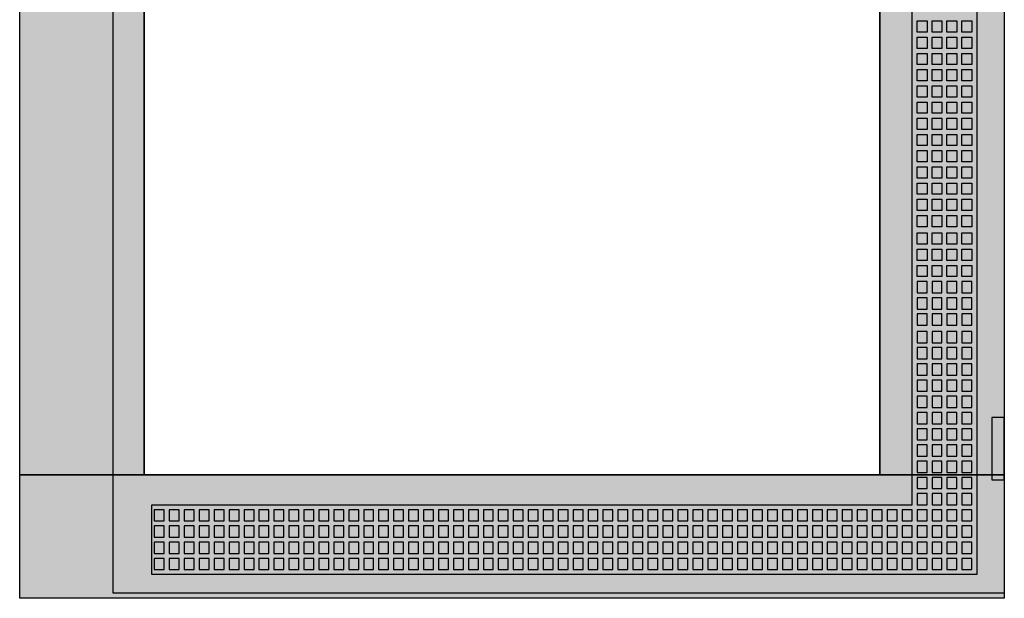
# Model space of a CAD drawing. Extents: x -2 to 77, y -2 to 107.
# Drawn here: x -2 to 77, y -2 to 44 of the extents above; entities that cross this region are included whole.
import ezdxf

# ---------------------------------------------------------------- set-up
doc = ezdxf.new("R2010")
doc.units = 0
doc.header["$MEASUREMENT"] = 0
doc.linetypes.add('L000000000000000000', pattern=[0])
doc.linetypes.add('L000000020000FFFFFF', pattern=[0])
doc.layers.get('0').update_dxf_attribs({"linetype": 'CONTINUOUS'})
doc.layers.add('3', color=7, linetype='CONTINUOUS')

# ---------------------------------------------------------------- blocks, each defined once
blk = doc.blocks.new('TZT307')
at = {"layer": '3', "color": 7, "linetype": 'CONTINUOUS'}
for points in [[(77, 107), (77, -2), (-2, -2), (-2, 107)], [(8, 7.9), (8, 97.1), (67, 97.1), (67, 7.9)], [(76, 12.5), (76, 7.5), (77, 7.5), (77, 12.5)]]:
    blk.add_lwpolyline(points, close=True, dxfattribs=at)
at = {"layer": '3', "color": 7, "linetype": 'L000000000000000000'}
for points in [[(5.5, -1.6), (5.5, 106.6), (77, 106.6), (77, -1.6)], [(8.6, -0.1), (8.6, 5.5), (69.6, 5.5), (69.6, 46.1), (74.8, 46.1), (74.8, -0.1)], [(70, 43.4), (70, 44.3), (70.8, 44.3), (70.8, 43.4)], [(71.2, 43.4), (71.2, 44.3), (72, 44.3), (72, 43.4)], [(72.4, 43.4), (72.4, 44.3), (73.2, 44.3), (73.2, 43.4)], [(73.6, 43.4), (73.6, 44.3), (74.4, 44.3), (74.4, 43.4)], [(70, 42.1), (70, 43), (70.8, 43), (70.8, 42.1)], [(71.2, 42.1), (71.2, 43), (72, 43), (72, 42.1)], [(72.4, 42.1), (72.4, 43), (73.2, 43), (73.2, 42.1)], [(73.6, 42.1), (73.6, 43), (74.4, 43), (74.4, 42.1)], [(70, 40.8), (70, 41.7), (70.8, 41.7), (70.8, 40.8)], [(71.2, 40.8), (71.2, 41.7), (72, 41.7), (72, 40.8)], [(72.4, 40.8), (72.4, 41.7), (73.2, 41.7), (73.2, 40.8)], [(73.6, 40.8), (73.6, 41.7), (74.4, 41.7), (74.4, 40.8)], [(70, 39.5), (70, 40.4), (70.8, 40.4), (70.8, 39.5)], [(71.2, 39.5), (71.2, 40.4), (72, 40.4), (72, 39.5)], [(72.4, 39.5), (72.4, 40.4), (73.2, 40.4), (73.2, 39.5)], [(73.6, 39.5), (73.6, 40.4), (74.4, 40.4), (74.4, 39.5)], [(70, 38.2), (70, 39.1), (70.8, 39.1), (70.8, 38.2)], [(71.2, 38.2), (71.2, 39.1), (72, 39.1), (72, 38.2)], [(72.4, 38.2), (72.4, 39.1), (73.2, 39.1), (73.2, 38.2)], [(73.6, 38.2), (73.6, 39.1), (74.4, 39.1), (74.4, 38.2)], [(70, 36.9), (70, 37.8), (70.8, 37.8), (70.8, 36.9)], [(71.2, 36.9), (71.2, 37.8), (72, 37.8), (72, 36.9)], [(72.4, 36.9), (72.4, 37.8), (73.2, 37.8), (73.2, 36.9)], [(73.6, 36.9), (73.6, 37.8), (74.4, 37.8), (74.4, 36.9)], [(70, 35.6), (70, 36.5), (70.8, 36.5), (70.8, 35.6)], [(71.2, 35.6), (71.2, 36.5), (72, 36.5), (72, 35.6)], [(72.4, 35.6), (72.4, 36.5), (73.2, 36.5), (73.2, 35.6)], [(73.6, 35.6), (73.6, 36.5), (74.4, 36.5), (74.4, 35.6)], [(70, 34.3), (70, 35.2), (70.8, 35.2), (70.8, 34.3)], [(71.2, 34.3), (71.2, 35.2), (72, 35.2), (72, 34.3)], [(72.4, 34.3), (72.4, 35.2), (73.2, 35.2), (73.2, 34.3)], [(73.6, 34.3), (73.6, 35.2), (74.4, 35.2), (74.4, 34.3)], [(70, 33), (70, 33.9), (70.8, 33.9), (70.8, 33)], [(71.2, 33), (71.2, 33.9), (72, 33.9), (72, 33)], [(72.4, 33), (72.4, 33.9), (73.2, 33.9), (73.2, 33)], [(73.6, 33), (73.6, 33.9), (74.4, 33.9), (74.4, 33)], [(70, 31.7), (70, 32.6), (70.8, 32.6), (70.8, 31.7)], [(71.2, 31.7), (71.2, 32.6), (72, 32.6), (72, 31.7)], [(72.4, 31.7), (72.4, 32.6), (73.2, 32.6), (73.2, 31.7)], [(73.6, 31.7), (73.6, 32.6), (74.4, 32.6), (74.4, 31.7)], [(70, 30.4), (70, 31.3), (70.8, 31.3), (70.8, 30.4)], [(71.2, 30.4), (71.2, 31.3), (72, 31.3), (72, 30.4)], [(72.4, 30.4), (72.4, 31.3), (73.2, 31.3), (73.2, 30.4)], [(73.6, 30.4), (73.6, 31.3), (74.4, 31.3), (74.4, 30.4)], [(70, 29.1), (70, 30), (70.8, 30), (70.8, 29.1)], [(71.2, 29.1), (71.2, 30), (72, 30), (72, 29.1)], [(72.4, 29.1), (72.4, 30), (73.2, 30), (73.2, 29.1)], [(73.6, 29.1), (73.6, 30), (74.4, 30), (74.4, 29.1)], [(70, 27.8), (70, 28.7), (70.8, 28.7), (70.8, 27.8)], [(71.2, 27.8), (71.2, 28.7), (72, 28.7), (72, 27.8)], [(72.4, 27.8), (72.4, 28.7), (73.2, 28.7), (73.2, 27.8)], [(73.6, 27.8), (73.6, 28.7), (74.4, 28.7), (74.4, 27.8)], [(70, 26.4), (70, 27.3), (70.8, 27.3), (70.8, 26.4)], [(71.2, 26.4), (71.2, 27.3), (72, 27.3), (72, 26.4)], [(72.4, 26.4), (72.4, 27.3), (73.2, 27.3), (73.2, 26.4)], [(73.6, 26.4), (73.6, 27.3), (74.4, 27.3), (74.4, 26.4)], [(70, 25.1), (70, 26), (70.8, 26), (70.8, 25.1)], [(71.2, 25.1), (71.2, 26), (72, 26), (72, 25.1)], [(72.4, 25.1), (72.4, 26), (73.2, 26), (73.2, 25.1)], [(73.6, 25.1), (73.6, 26), (74.4, 26), (74.4, 25.1)], [(70, 23.8), (70, 24.7), (70.8, 24.7), (70.8, 23.8)], [(71.2, 23.8), (71.2, 24.7), (72, 24.7), (72, 23.8)], [(72.4, 23.8), (72.4, 24.7), (73.2, 24.7), (73.2, 23.8)], [(73.6, 23.8), (73.6, 24.7), (74.4, 24.7), (74.4, 23.8)], [(70, 23.4), (70, 22.5), (70.8, 22.5), (70.8, 23.4)], [(71.2, 23.4), (71.2, 22.5), (72, 22.5), (72, 23.4)], [(72.4, 23.4), (72.4, 22.5), (73.2, 22.5), (73.2, 23.4)], [(73.6, 23.4), (73.6, 22.5), (74.4, 22.5), (74.4, 23.4)], [(70, 22.1), (70, 21.2), (70.8, 21.2), (70.8, 22.1)], [(71.2, 22.1), (71.2, 21.2), (72, 21.2), (72, 22.1)], [(72.4, 22.1), (72.4, 21.2), (73.2, 21.2), (73.2, 22.1)], [(73.6, 22.1), (73.6, 21.2), (74.4, 21.2), (74.4, 22.1)], [(70, 20.8), (70, 19.9), (70.8, 19.9), (70.8, 20.8)], [(71.2, 20.8), (71.2, 19.9), (72, 19.9), (72, 20.8)], [(72.4, 20.8), (72.4, 19.9), (73.2, 19.9), (73.2, 20.8)], [(73.6, 20.8), (73.6, 19.9), (74.4, 19.9), (74.4, 20.8)], [(70, 19.4), (70, 18.5), (70.8, 18.5), (70.8, 19.4)], [(71.2, 19.4), (71.2, 18.5), (72, 18.5), (72, 19.4)], [(72.4, 19.4), (72.4, 18.5), (73.2, 18.5), (73.2, 19.4)], [(73.6, 19.4), (73.6, 18.5), (74.4, 18.5), (74.4, 19.4)], [(70, 18.1), (70, 17.2), (70.8, 17.2), (70.8, 18.1)], [(71.2, 18.1), (71.2, 17.2), (72, 17.2), (72, 18.1)], [(72.4, 18.1), (72.4, 17.2), (73.2, 17.2), (73.2, 18.1)], [(73.6, 18.1), (73.6, 17.2), (74.4, 17.2), (74.4, 18.1)], [(70, 16.8), (70, 15.9), (70.8, 15.9), (70.8, 16.8)], [(71.2, 16.8), (71.2, 15.9), (72, 15.9), (72, 16.8)], [(72.4, 16.8), (72.4, 15.9), (73.2, 15.9), (73.2, 16.8)], [(73.6, 16.8), (73.6, 15.9), (74.4, 15.9), (74.4, 16.8)], [(70, 15.5), (70, 14.6), (70.8, 14.6), (70.8, 15.5)], [(71.2, 15.5), (71.2, 14.6), (72, 14.6), (72, 15.5)], [(72.4, 15.5), (72.4, 14.6), (73.2, 14.6), (73.2, 15.5)], [(73.6, 15.5), (73.6, 14.6), (74.4, 14.6), (74.4, 15.5)], [(70, 14.2), (70, 13.3), (70.8, 13.3), (70.8, 14.2)], [(71.2, 14.2), (71.2, 13.3), (72, 13.3), (72, 14.2)], [(72.4, 14.2), (72.4, 13.3), (73.2, 13.3), (73.2, 14.2)], [(73.6, 14.2), (73.6, 13.3), (74.4, 13.3), (74.4, 14.2)], [(70, 12.9), (70, 12), (70.8, 12), (70.8, 12.9)], [(71.2, 12.9), (71.2, 12), (72, 12), (72, 12.9)], [(72.4, 12.9), (72.4, 12), (73.2, 12), (73.2, 12.9)], [(73.6, 12.9), (73.6, 12), (74.4, 12), (74.4, 12.9)], [(70, 11.6), (70, 10.7), (70.8, 10.7), (70.8, 11.6)], [(71.2, 11.6), (71.2, 10.7), (72, 10.7), (72, 11.6)], [(72.4, 11.6), (72.4, 10.7), (73.2, 10.7), (73.2, 11.6)], [(73.6, 11.6), (73.6, 10.7), (74.4, 10.7), (74.4, 11.6)], [(70, 10.3), (70, 9.4), (70.8, 9.4), (70.8, 10.3)], [(71.2, 10.3), (71.2, 9.4), (72, 9.4), (72, 10.3)], [(72.4, 10.3), (72.4, 9.4), (73.2, 9.4), (73.2, 10.3)], [(73.6, 10.3), (73.6, 9.4), (74.4, 9.4), (74.4, 10.3)], [(70, 9), (70, 8.1), (70.8, 8.1), (70.8, 9)], [(71.2, 9), (71.2, 8.1), (72, 8.1), (72, 9)], [(72.4, 9), (72.4, 8.1), (73.2, 8.1), (73.2, 9)], [(73.6, 9), (73.6, 8.1), (74.4, 8.1), (74.4, 9)], [(70, 7.7), (70, 6.8), (70.8, 6.8), (70.8, 7.7)], [(71.2, 7.7), (71.2, 6.8), (72, 6.8), (72, 7.7)], [(72.4, 7.7), (72.4, 6.8), (73.2, 6.8), (73.2, 7.7)], [(73.6, 7.7), (73.6, 6.8), (74.4, 6.8), (74.4, 7.7)], [(70, 6.4), (70, 5.5), (70.8, 5.5), (70.8, 6.4)], [(71.2, 6.4), (71.2, 5.5), (72, 5.5), (72, 6.4)], [(72.4, 6.4), (72.4, 5.5), (73.2, 5.5), (73.2, 6.4)], [(73.6, 6.4), (73.6, 5.5), (74.4, 5.5), (74.4, 6.4)], [(8.8, 5.1), (8.8, 4.2), (9.6, 4.2), (9.6, 5.1)], [(10, 5.1), (10, 4.2), (10.8, 4.2), (10.8, 5.1)], [(11.2, 5.1), (11.2, 4.2), (12, 4.2), (12, 5.1)], [(12.4, 5.1), (12.4, 4.2), (13.2, 4.2), (13.2, 5.1)], [(13.6, 5.1), (13.6, 4.2), (14.4, 4.2), (14.4, 5.1)], [(14.8, 5.1), (14.8, 4.2), (15.6, 4.2), (15.6, 5.1)], [(16, 5.1), (16, 4.2), (16.8, 4.2), (16.8, 5.1)], [(17.2, 5.1), (17.2, 4.2), (18, 4.2), (18, 5.1)], [(18.4, 5.1), (18.4, 4.2), (19.2, 4.2), (19.2, 5.1)], [(19.6, 5.1), (19.6, 4.2), (20.4, 4.2), (20.4, 5.1)], [(20.8, 5.1), (20.8, 4.2), (21.6, 4.2), (21.6, 5.1)], [(22, 5.1), (22, 4.2), (22.8, 4.2), (22.8, 5.1)], [(23.2, 5.1), (23.2, 4.2), (24, 4.2), (24, 5.1)], [(24.4, 5.1), (24.4, 4.2), (25.2, 4.2), (25.2, 5.1)], [(25.6, 5.1), (25.6, 4.2), (26.4, 4.2), (26.4, 5.1)], [(26.8, 5.1), (26.8, 4.2), (27.6, 4.2), (27.6, 5.1)], [(28, 5.1), (28, 4.2), (28.8, 4.2), (28.8, 5.1)], [(29.2, 5.1), (29.2, 4.2), (30, 4.2), (30, 5.1)], [(30.4, 5.1), (30.4, 4.2), (31.2, 4.2), (31.2, 5.1)], [(31.6, 5.1), (31.6, 4.2), (32.4, 4.2), (32.4, 5.1)], [(32.8, 5.1), (32.8, 4.2), (33.6, 4.2), (33.6, 5.1)], [(34, 5.1), (34, 4.2), (34.8, 4.2), (34.8, 5.1)], [(35.2, 5.1), (35.2, 4.2), (36, 4.2), (36, 5.1)], [(36.4, 5.1), (36.4, 4.2), (37.2, 4.2), (37.2, 5.1)], [(37.6, 5.1), (37.6, 4.2), (38.4, 4.2), (38.4, 5.1)], [(38.8, 5.1), (38.8, 4.2), (39.6, 4.2), (39.6, 5.1)], [(40, 5.1), (40, 4.2), (40.8, 4.2), (40.8, 5.1)], [(41.2, 5.1), (41.2, 4.2), (42, 4.2), (42, 5.1)], [(42.4, 5.1), (42.4, 4.2), (43.2, 4.2), (43.2, 5.1)], [(43.6, 5.1), (43.6, 4.2), (44.4, 4.2), (44.4, 5.1)], [(44.8, 5.1), (44.8, 4.2), (45.6, 4.2), (45.6, 5.1)], [(46, 5.1), (46, 4.2), (46.8, 4.2), (46.8, 5.1)], [(47.2, 5.1), (47.2, 4.2), (48, 4.2), (48, 5.1)], [(48.4, 5.1), (48.4, 4.2), (49.2, 4.2), (49.2, 5.1)], [(49.6, 5.1), (49.6, 4.2), (50.4, 4.2), (50.4, 5.1)], [(50.8, 5.1), (50.8, 4.2), (51.6, 4.2), (51.6, 5.1)], [(52, 5.1), (52, 4.2), (52.8, 4.2), (52.8, 5.1)], [(53.2, 5.1), (53.2, 4.2), (54, 4.2), (54, 5.1)], [(54.4, 5.1), (54.4, 4.2), (55.2, 4.2), (55.2, 5.1)], [(55.6, 5.1), (55.6, 4.2), (56.4, 4.2), (56.4, 5.1)], [(56.8, 5.1), (56.8, 4.2), (57.6, 4.2), (57.6, 5.1)], [(58, 5.1), (58, 4.2), (58.8, 4.2), (58.8, 5.1)], [(59.2, 5.1), (59.2, 4.2), (60, 4.2), (60, 5.1)], [(60.4, 5.1), (60.4, 4.2), (61.2, 4.2), (61.2, 5.1)], [(61.6, 5.1), (61.6, 4.2), (62.4, 4.2), (62.4, 5.1)], [(62.8, 5.1), (62.8, 4.2), (63.6, 4.2), (63.6, 5.1)], [(64, 5.1), (64, 4.2), (64.8, 4.2), (64.8, 5.1)], [(65.2, 5.1), (65.2, 4.2), (66, 4.2), (66, 5.1)], [(66.4, 5.1), (66.4, 4.2), (67.2, 4.2), (67.2, 5.1)], [(67.6, 5.1), (67.6, 4.2), (68.4, 4.2), (68.4, 5.1)], [(68.8, 5.1), (68.8, 4.2), (69.6, 4.2), (69.6, 5.1)], [(70, 5.1), (70, 4.2), (70.8, 4.2), (70.8, 5.1)], [(71.2, 5.1), (71.2, 4.2), (72, 4.2), (72, 5.1)], [(72.4, 5.1), (72.4, 4.2), (73.2, 4.2), (73.2, 5.1)], [(73.6, 5.1), (73.6, 4.2), (74.4, 4.2), (74.4, 5.1)], [(8.8, 3.8), (8.8, 2.9), (9.6, 2.9), (9.6, 3.8)], [(10, 3.8), (10, 2.9), (10.8, 2.9), (10.8, 3.8)], [(11.2, 3.8), (11.2, 2.9), (12, 2.9), (12, 3.8)], [(12.4, 3.8), (12.4, 2.9), (13.2, 2.9), (13.2, 3.8)], [(13.6, 3.8), (13.6, 2.9), (14.4, 2.9), (14.4, 3.8)], [(14.8, 3.8), (14.8, 2.9), (15.6, 2.9), (15.6, 3.8)], [(16, 3.8), (16, 2.9), (16.8, 2.9), (16.8, 3.8)], [(17.2, 3.8), (17.2, 2.9), (18, 2.9), (18, 3.8)], [(18.4, 3.8), (18.4, 2.9), (19.2, 2.9), (19.2, 3.8)], [(19.6, 3.8), (19.6, 2.9), (20.4, 2.9), (20.4, 3.8)], [(20.8, 3.8), (20.8, 2.9), (21.6, 2.9), (21.6, 3.8)], [(22, 3.8), (22, 2.9), (22.8, 2.9), (22.8, 3.8)], [(23.2, 3.8), (23.2, 2.9), (24, 2.9), (24, 3.8)], [(24.4, 3.8), (24.4, 2.9), (25.2, 2.9), (25.2, 3.8)], [(25.6, 3.8), (25.6, 2.9), (26.4, 2.9), (26.4, 3.8)], [(26.8, 3.8), (26.8, 2.9), (27.6, 2.9), (27.6, 3.8)], [(28, 3.8), (28, 2.9), (28.8, 2.9), (28.8, 3.8)], [(29.2, 3.8), (29.2, 2.9), (30, 2.9), (30, 3.8)], [(30.4, 3.8), (30.4, 2.9), (31.2, 2.9), (31.2, 3.8)], [(31.6, 3.8), (31.6, 2.9), (32.4, 2.9), (32.4, 3.8)], [(32.8, 3.8), (32.8, 2.9), (33.6, 2.9), (33.6, 3.8)], [(34, 3.8), (34, 2.9), (34.8, 2.9), (34.8, 3.8)], [(35.2, 3.8), (35.2, 2.9), (36, 2.9), (36, 3.8)], [(36.4, 3.8), (36.4, 2.9), (37.2, 2.9), (37.2, 3.8)], [(37.6, 3.8), (37.6, 2.9), (38.4, 2.9), (38.4, 3.8)], [(38.8, 3.8), (38.8, 2.9), (39.6, 2.9), (39.6, 3.8)], [(40, 3.8), (40, 2.9), (40.8, 2.9), (40.8, 3.8)], [(41.2, 3.8), (41.2, 2.9), (42, 2.9), (42, 3.8)], [(42.4, 3.8), (42.4, 2.9), (43.2, 2.9), (43.2, 3.8)], [(43.6, 3.8), (43.6, 2.9), (44.4, 2.9), (44.4, 3.8)], [(44.8, 3.8), (44.8, 2.9), (45.6, 2.9), (45.6, 3.8)], [(46, 3.8), (46, 2.9), (46.8, 2.9), (46.8, 3.8)], [(47.2, 3.8), (47.2, 2.9), (48, 2.9), (48, 3.8)], [(48.4, 3.8), (48.4, 2.9), (49.2, 2.9), (49.2, 3.8)], [(49.6, 3.8), (49.6, 2.9), (50.4, 2.9), (50.4, 3.8)], [(50.8, 3.8), (50.8, 2.9), (51.6, 2.9), (51.6, 3.8)], [(52, 3.8), (52, 2.9), (52.8, 2.9), (52.8, 3.8)], [(53.2, 3.8), (53.2, 2.9), (54, 2.9), (54, 3.8)], [(54.4, 3.8), (54.4, 2.9), (55.2, 2.9), (55.2, 3.8)], [(55.6, 3.8), (55.6, 2.9), (56.4, 2.9), (56.4, 3.8)], [(56.8, 3.8), (56.8, 2.9), (57.6, 2.9), (57.6, 3.8)], [(58, 3.8), (58, 2.9), (58.8, 2.9), (58.8, 3.8)], [(59.2, 3.8), (59.2, 2.9), (60, 2.9), (60, 3.8)], [(60.4, 3.8), (60.4, 2.9), (61.2, 2.9), (61.2, 3.8)], [(61.6, 3.8), (61.6, 2.9), (62.4, 2.9), (62.4, 3.8)], [(62.8, 3.8), (62.8, 2.9), (63.6, 2.9), (63.6, 3.8)], [(64, 3.8), (64, 2.9), (64.8, 2.9), (64.8, 3.8)], [(65.2, 3.8), (65.2, 2.9), (66, 2.9), (66, 3.8)], [(66.4, 3.8), (66.4, 2.9), (67.2, 2.9), (67.2, 3.8)], [(67.6, 3.8), (67.6, 2.9), (68.4, 2.9), (68.4, 3.8)], [(68.8, 3.8), (68.8, 2.9), (69.6, 2.9), (69.6, 3.8)], [(70, 3.8), (70, 2.9), (70.8, 2.9), (70.8, 3.8)], [(71.2, 3.8), (71.2, 2.9), (72, 2.9), (72, 3.8)], [(72.4, 3.8), (72.4, 2.9), (73.2, 2.9), (73.2, 3.8)], [(73.6, 3.8), (73.6, 2.9), (74.4, 2.9), (74.4, 3.8)], [(8.8, 2.5), (8.8, 1.6), (9.6, 1.6), (9.6, 2.5)], [(10, 2.5), (10, 1.6), (10.8, 1.6), (10.8, 2.5)], [(11.2, 2.5), (11.2, 1.6), (12, 1.6), (12, 2.5)], [(12.4, 2.5), (12.4, 1.6), (13.2, 1.6), (13.2, 2.5)], [(13.6, 2.5), (13.6, 1.6), (14.4, 1.6), (14.4, 2.5)], [(14.8, 2.5), (14.8, 1.6), (15.6, 1.6), (15.6, 2.5)], [(16, 2.5), (16, 1.6), (16.8, 1.6), (16.8, 2.5)], [(17.2, 2.5), (17.2, 1.6), (18, 1.6), (18, 2.5)], [(18.4, 2.5), (18.4, 1.6), (19.2, 1.6), (19.2, 2.5)], [(19.6, 2.5), (19.6, 1.6), (20.4, 1.6), (20.4, 2.5)], [(20.8, 2.5), (20.8, 1.6), (21.6, 1.6), (21.6, 2.5)], [(22, 2.5), (22, 1.6), (22.8, 1.6), (22.8, 2.5)], [(23.2, 2.5), (23.2, 1.6), (24, 1.6), (24, 2.5)], [(24.4, 2.5), (24.4, 1.6), (25.2, 1.6), (25.2, 2.5)], [(25.6, 2.5), (25.6, 1.6), (26.4, 1.6), (26.4, 2.5)], [(26.8, 2.5), (26.8, 1.6), (27.6, 1.6), (27.6, 2.5)], [(28, 2.5), (28, 1.6), (28.8, 1.6), (28.8, 2.5)], [(29.2, 2.5), (29.2, 1.6), (30, 1.6), (30, 2.5)], [(30.4, 2.5), (30.4, 1.6), (31.2, 1.6), (31.2, 2.5)], [(31.6, 2.5), (31.6, 1.6), (32.4, 1.6), (32.4, 2.5)], [(32.8, 2.5), (32.8, 1.6), (33.6, 1.6), (33.6, 2.5)], [(34, 2.5), (34, 1.6), (34.8, 1.6), (34.8, 2.5)], [(35.2, 2.5), (35.2, 1.6), (36, 1.6), (36, 2.5)], [(36.4, 2.5), (36.4, 1.6), (37.2, 1.6), (37.2, 2.5)], [(37.6, 2.5), (37.6, 1.6), (38.4, 1.6), (38.4, 2.5)], [(38.8, 2.5), (38.8, 1.6), (39.6, 1.6), (39.6, 2.5)], [(40, 2.5), (40, 1.6), (40.8, 1.6), (40.8, 2.5)], [(41.2, 2.5), (41.2, 1.6), (42, 1.6), (42, 2.5)], [(42.4, 2.5), (42.4, 1.6), (43.2, 1.6), (43.2, 2.5)], [(43.6, 2.5), (43.6, 1.6), (44.4, 1.6), (44.4, 2.5)], [(44.8, 2.5), (44.8, 1.6), (45.6, 1.6), (45.6, 2.5)], [(46, 2.5), (46, 1.6), (46.8, 1.6), (46.8, 2.5)], [(47.2, 2.5), (47.2, 1.6), (48, 1.6), (48, 2.5)], [(48.4, 2.5), (48.4, 1.6), (49.2, 1.6), (49.2, 2.5)], [(49.6, 2.5), (49.6, 1.6), (50.4, 1.6), (50.4, 2.5)], [(50.8, 2.5), (50.8, 1.6), (51.6, 1.6), (51.6, 2.5)], [(52, 2.5), (52, 1.6), (52.8, 1.6), (52.8, 2.5)], [(53.2, 2.5), (53.2, 1.6), (54, 1.6), (54, 2.5)], [(54.4, 2.5), (54.4, 1.6), (55.2, 1.6), (55.2, 2.5)], [(55.6, 2.5), (55.6, 1.6), (56.4, 1.6), (56.4, 2.5)], [(56.8, 2.5), (56.8, 1.6), (57.6, 1.6), (57.6, 2.5)], [(58, 2.5), (58, 1.6), (58.8, 1.6), (58.8, 2.5)], [(59.2, 2.5), (59.2, 1.6), (60, 1.6), (60, 2.5)], [(60.4, 2.5), (60.4, 1.6), (61.2, 1.6), (61.2, 2.5)], [(61.6, 2.5), (61.6, 1.6), (62.4, 1.6), (62.4, 2.5)], [(62.8, 2.5), (62.8, 1.6), (63.6, 1.6), (63.6, 2.5)], [(64, 2.5), (64, 1.6), (64.8, 1.6), (64.8, 2.5)], [(65.2, 2.5), (65.2, 1.6), (66, 1.6), (66, 2.5)], [(66.4, 2.5), (66.4, 1.6), (67.2, 1.6), (67.2, 2.5)], [(67.6, 2.5), (67.6, 1.6), (68.4, 1.6), (68.4, 2.5)], [(68.8, 2.5), (68.8, 1.6), (69.6, 1.6), (69.6, 2.5)], [(70, 2.5), (70, 1.6), (70.8, 1.6), (70.8, 2.5)], [(71.2, 2.5), (71.2, 1.6), (72, 1.6), (72, 2.5)], [(72.4, 2.5), (72.4, 1.6), (73.2, 1.6), (73.2, 2.5)], [(73.6, 2.5), (73.6, 1.6), (74.4, 1.6), (74.4, 2.5)], [(8.8, 1.2), (8.8, 0.3), (9.6, 0.3), (9.6, 1.2)], [(10, 1.2), (10, 0.3), (10.8, 0.3), (10.8, 1.2)], [(11.2, 1.2), (11.2, 0.3), (12, 0.3), (12, 1.2)], [(12.4, 1.2), (12.4, 0.3), (13.2, 0.3), (13.2, 1.2)], [(13.6, 1.2), (13.6, 0.3), (14.4, 0.3), (14.4, 1.2)], [(14.8, 1.2), (14.8, 0.3), (15.6, 0.3), (15.6, 1.2)], [(16, 1.2), (16, 0.3), (16.8, 0.3), (16.8, 1.2)], [(17.2, 1.2), (17.2, 0.3), (18, 0.3), (18, 1.2)], [(18.4, 1.2), (18.4, 0.3), (19.2, 0.3), (19.2, 1.2)], [(19.6, 1.2), (19.6, 0.3), (20.4, 0.3), (20.4, 1.2)], [(20.8, 1.2), (20.8, 0.3), (21.6, 0.3), (21.6, 1.2)], [(22, 1.2), (22, 0.3), (22.8, 0.3), (22.8, 1.2)], [(23.2, 1.2), (23.2, 0.3), (24, 0.3), (24, 1.2)], [(24.4, 1.2), (24.4, 0.3), (25.2, 0.3), (25.2, 1.2)], [(25.6, 1.2), (25.6, 0.3), (26.4, 0.3), (26.4, 1.2)], [(26.8, 1.2), (26.8, 0.3), (27.6, 0.3), (27.6, 1.2)], [(28, 1.2), (28, 0.3), (28.8, 0.3), (28.8, 1.2)], [(29.2, 1.2), (29.2, 0.3), (30, 0.3), (30, 1.2)], [(30.4, 1.2), (30.4, 0.3), (31.2, 0.3), (31.2, 1.2)], [(31.6, 1.2), (31.6, 0.3), (32.4, 0.3), (32.4, 1.2)], [(32.8, 1.2), (32.8, 0.3), (33.6, 0.3), (33.6, 1.2)], [(34, 1.2), (34, 0.3), (34.8, 0.3), (34.8, 1.2)], [(35.2, 1.2), (35.2, 0.3), (36, 0.3), (36, 1.2)], [(36.4, 1.2), (36.4, 0.3), (37.2, 0.3), (37.2, 1.2)], [(37.6, 1.2), (37.6, 0.3), (38.4, 0.3), (38.4, 1.2)], [(38.8, 1.2), (38.8, 0.3), (39.6, 0.3), (39.6, 1.2)], [(40, 1.2), (40, 0.3), (40.8, 0.3), (40.8, 1.2)], [(41.2, 1.2), (41.2, 0.3), (42, 0.3), (42, 1.2)], [(42.4, 1.2), (42.4, 0.3), (43.2, 0.3), (43.2, 1.2)], [(43.6, 1.2), (43.6, 0.3), (44.4, 0.3), (44.4, 1.2)], [(44.8, 1.2), (44.8, 0.3), (45.6, 0.3), (45.6, 1.2)], [(46, 1.2), (46, 0.3), (46.8, 0.3), (46.8, 1.2)], [(47.2, 1.2), (47.2, 0.3), (48, 0.3), (48, 1.2)], [(48.4, 1.2), (48.4, 0.3), (49.2, 0.3), (49.2, 1.2)], [(49.6, 1.2), (49.6, 0.3), (50.4, 0.3), (50.4, 1.2)], [(50.8, 1.2), (50.8, 0.3), (51.6, 0.3), (51.6, 1.2)], [(52, 1.2), (52, 0.3), (52.8, 0.3), (52.8, 1.2)], [(53.2, 1.2), (53.2, 0.3), (54, 0.3), (54, 1.2)], [(54.4, 1.2), (54.4, 0.3), (55.2, 0.3), (55.2, 1.2)], [(55.6, 1.2), (55.6, 0.3), (56.4, 0.3), (56.4, 1.2)], [(56.8, 1.2), (56.8, 0.3), (57.6, 0.3), (57.6, 1.2)], [(58, 1.2), (58, 0.3), (58.8, 0.3), (58.8, 1.2)], [(59.2, 1.2), (59.2, 0.3), (60, 0.3), (60, 1.2)], [(60.4, 1.2), (60.4, 0.3), (61.2, 0.3), (61.2, 1.2)], [(61.6, 1.2), (61.6, 0.3), (62.4, 0.3), (62.4, 1.2)], [(62.8, 1.2), (62.8, 0.3), (63.6, 0.3), (63.6, 1.2)], [(64, 1.2), (64, 0.3), (64.8, 0.3), (64.8, 1.2)], [(65.2, 1.2), (65.2, 0.3), (66, 0.3), (66, 1.2)], [(66.4, 1.2), (66.4, 0.3), (67.2, 0.3), (67.2, 1.2)], [(67.6, 1.2), (67.6, 0.3), (68.4, 0.3), (68.4, 1.2)], [(68.8, 1.2), (68.8, 0.3), (69.6, 0.3), (69.6, 1.2)], [(70, 1.2), (70, 0.3), (70.8, 0.3), (70.8, 1.2)], [(71.2, 1.2), (71.2, 0.3), (72, 0.3), (72, 1.2)], [(72.4, 1.2), (72.4, 0.3), (73.2, 0.3), (73.2, 1.2)], [(73.6, 1.2), (73.6, 0.3), (74.4, 0.3), (74.4, 1.2)]]:
    blk.add_lwpolyline(points, close=True, dxfattribs=at)
at = {"layer": '3', "color": 255, "linetype": 'L000000020000FFFFFF'}
for points in [[(-2, 7.9), (-2, 97.1), (8, 97.1), (8, 7.9)], [(67, 7.9), (67, 97.1), (77, 97.1), (77, 7.9)], [(-2, -2), (-2, 7.9), (77, 7.9), (77, -2)]]:
    blk.add_lwpolyline(points, close=True, dxfattribs=at)
for points in [[(-2, 7.9), (-2, 97.1), (8, 7.9), (8, 97.1)], [(67, 7.9), (67, 97.1), (77, 7.9), (77, 97.1)], [(-2, -2), (-2, 7.9), (77, -2), (77, 7.9)]]:
    blk.add_solid(points, dxfattribs=at)
at = {"layer": '3', "color": 7, "linetype": 'CONTINUOUS'}
blk.add_solid([(76, 12.5), (76, 7.5), (77, 12.5), (77, 7.5)], dxfattribs=at)

msp = doc.modelspace()

# ---------------------------------------------------------------- block references
msp.add_blockref('TZT307', (0, 0))

doc.saveas('drawing.dxf')
